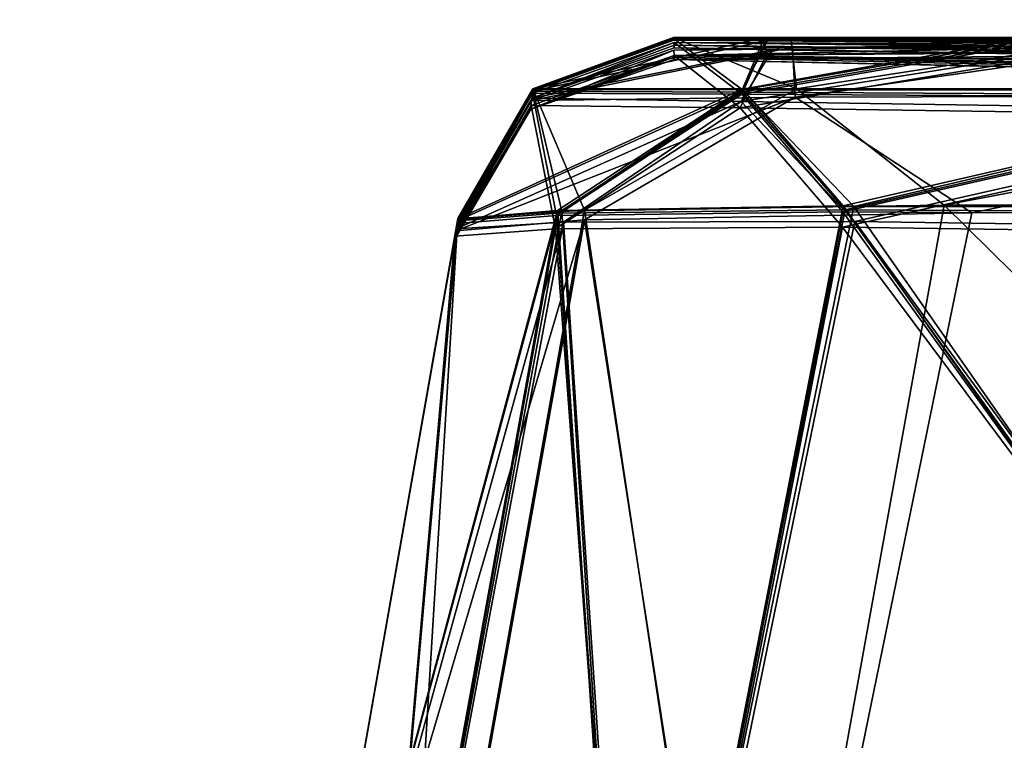
# Model space of a CAD drawing. Units: millimetres. Extents: x -800 to 800, y -30 to 0.
# Drawn here: x -783 to -770, y -20 to -10 of the extents above; entities that cross this region are included whole.
import ezdxf

# ---------------------------------------------------------------- set-up
doc = ezdxf.new("R2010")
doc.units = ezdxf.units.MM
doc.header["$LTSCALE"] = 81.481481
for name, color, linetype in [('168', 7, 'CONTINUOUS'), ('2', 7, 'CONTINUOUS'), ('213', 7, 'CONTINUOUS'), ('214', 7, 'CONTINUOUS'), ('228', 7, 'CONTINUOUS'), ('235', 7, 'CONTINUOUS'), ('236', 7, 'CONTINUOUS'), ('237', 7, 'CONTINUOUS'), ('250', 7, 'CONTINUOUS'), ('281', 7, 'CONTINUOUS'), ('31', 7, 'CONTINUOUS'), ('310', 7, 'CONTINUOUS'), ('35', 7, 'CONTINUOUS'), ('37', 7, 'CONTINUOUS'), ('4', 7, 'CONTINUOUS'), ('463', 7, 'CONTINUOUS'), ('464', 7, 'CONTINUOUS'), ('465', 7, 'CONTINUOUS'), ('466', 7, 'CONTINUOUS'), ('467', 7, 'CONTINUOUS'), ('468', 7, 'CONTINUOUS'), ('504', 7, 'CONTINUOUS'), ('518', 7, 'CONTINUOUS'), ('519', 7, 'CONTINUOUS'), ('525', 7, 'CONTINUOUS'), ('526', 7, 'CONTINUOUS'), ('527', 7, 'CONTINUOUS'), ('587', 7, 'CONTINUOUS')]:
    doc.layers.add(name, color=color, linetype=linetype)

msp = doc.modelspace()

# ---------------------------------------------------------------- linework, layer by layer
at = {"layer": '168', "color": 254, "linetype": 'Continuous', "true_color": 0xe6e6df}
for points in [[(-772.41, -10.622, 65.088), (-774.039, -10.662, 52.774), (-767.437, -10.597, 76.78), (-772.41, -10.622, 65.088)], [(-767.437, -10.597, 76.78), (-774.039, -10.662, 52.774), (-774.032, -10.735, 36.743), (-767.437, -10.597, 76.78)], [(-750.055, -10.576, 93.414), (-774.034, -10.789, 20.694), (-727.767, -10.606, 99.029), (-750.055, -10.576, 93.414)], [(-774.034, -10.789, 20.694), (-750.055, -10.576, 93.414), (-774.032, -10.735, 36.743), (-774.034, -10.789, 20.694)], [(-774.034, -10.789, 20.694), (-710.726, -12.128, 20.694), (-727.767, -10.606, 99.029), (-774.034, -10.789, 20.694)], [(-750.055, -10.576, 93.414), (-759.567, -10.581, 86.542), (-774.032, -10.735, 36.743), (-750.055, -10.576, 93.414)], [(-759.567, -10.581, 86.542), (-767.437, -10.597, 76.78), (-774.032, -10.735, 36.743), (-759.567, -10.581, 86.542)]]:
    msp.add_3dface(points, dxfattribs=at)
at = {"layer": '2', "color": 254, "linetype": 'Continuous', "true_color": 0xe6e6df}
for points in [[(798.001, -30, 125), (-797.021, -1.93, 124.02), (-798.001, -30, 125), (798.001, -30, 125)], [(0, -1.93, 124.02), (-797.021, -1.93, 124.02), (798.001, -30, 125), (0, -1.93, 124.02)]]:
    msp.add_3dface(points, dxfattribs=at)
at = {"layer": '213', "color": 254, "linetype": 'Continuous', "true_color": 0xe6e6df}
for points in [[(-775.263, -12.987, 65.869), (-769.953, -12.891, 78.296), (-772.986, -27.703, 80.192), (-775.263, -12.987, 65.869)], [(-769.953, -12.891, 78.296), (-761.575, -12.855, 88.68), (-772.986, -27.703, 80.192), (-769.953, -12.891, 78.296)], [(-772.986, -27.703, 80.192), (-761.575, -12.855, 88.68), (-755.12, -27.702, 98.027), (-772.986, -27.703, 80.192)], [(-779.563, -27.521, 55.322), (-777.027, -13.141, 52.787), (-775.263, -12.987, 65.869), (-779.563, -27.521, 55.322)], [(-779.563, -27.521, 55.322), (-775.263, -12.987, 65.869), (-777.886, -27.633, 68.3), (-779.563, -27.521, 55.322)], [(-777.886, -27.633, 68.3), (-775.263, -12.987, 65.869), (-772.986, -27.703, 80.192), (-777.886, -27.633, 68.3)]]:
    msp.add_3dface(points, dxfattribs=at)
at = {"layer": '214', "color": 254, "linetype": 'Continuous', "true_color": 0xe6e6df}
for points in [[(-770.331, -12.787, -727.605), (-775.263, -12.856, -715.761), (-773.027, -27.702, -730.12), (-770.331, -12.787, -727.605)], [(-755.192, -27.703, -747.986), (-770.331, -12.787, -727.605), (-773.027, -27.702, -730.12), (-755.192, -27.703, -747.986)], [(-752.468, -12.788, -745.41), (-770.331, -12.787, -727.605), (-755.192, -27.703, -747.986), (-752.468, -12.788, -745.41)], [(-775.263, -12.856, -715.761), (-776.997, -12.969, -702.757), (-777.9, -27.633, -718.25), (-775.263, -12.856, -715.761)], [(-773.027, -27.702, -730.12), (-775.263, -12.856, -715.761), (-777.9, -27.633, -718.25), (-773.027, -27.702, -730.12)], [(-776.997, -12.969, -702.757), (-779.563, -27.521, -705.322), (-777.9, -27.633, -718.25), (-776.997, -12.969, -702.757)]]:
    msp.add_3dface(points, dxfattribs=at)
at = {"layer": '228', "color": 254, "linetype": 'Continuous', "true_color": 0xe6e6df}
for points in [[(-774.032, -10.735, -56.394), (-774.033, -10.759, -39.355), (-776, -11.472, -19.372), (-774.032, -10.735, -56.394)], [(-774.032, -10.735, -56.394), (-776, -11.472, -19.372), (-775.994, -11.42, -56.395), (-774.032, -10.735, -56.394)], [(-774.033, -10.759, -39.355), (-774.034, -10.79, -19.37), (-776, -11.472, -19.372), (-774.033, -10.759, -39.355)], [(-777.05, -13.269, -19.373), (-777.044, -13.238, -39.359), (-775.994, -11.42, -56.395), (-777.05, -13.269, -19.373)], [(-776, -11.472, -19.372), (-777.05, -13.269, -19.373), (-775.994, -11.42, -56.395), (-776, -11.472, -19.372)], [(-777.044, -13.238, -39.359), (-777.04, -13.214, -56.398), (-775.994, -11.42, -56.395), (-777.044, -13.238, -39.359)]]:
    msp.add_3dface(points, dxfattribs=at)
at = {"layer": '235', "color": 254, "linetype": 'Continuous', "true_color": 0xe6e6df}
for points in [[(-774.034, -10.79, -19.37), (-774.034, -10.789, 0.391), (-776, -11.472, -19.372), (-774.034, -10.79, -19.37)], [(-774.034, -10.789, 0.391), (-774.034, -10.789, 20.694), (-776, -11.472, -19.372), (-774.034, -10.789, 0.391)], [(-774.034, -10.789, 20.694), (-776, -11.47, 20.693), (-776, -11.472, -19.372), (-774.034, -10.789, 20.694)], [(-776, -11.47, 20.693), (-777.05, -13.267, 20.695), (-776, -11.472, -19.372), (-776, -11.47, 20.693)], [(-777.05, -13.267, 20.695), (-777.05, -13.268, 0.391), (-776, -11.472, -19.372), (-777.05, -13.267, 20.695)], [(-777.05, -13.268, 0.391), (-777.05, -13.269, -19.373), (-776, -11.472, -19.372), (-777.05, -13.268, 0.391)]]:
    msp.add_3dface(points, dxfattribs=at)
at = {"layer": '236', "color": 254, "linetype": 'Continuous', "true_color": 0xe6e6df}
for points in [[(-774.039, -10.662, 52.774), (-776, -11.47, 20.693), (-774.032, -10.735, 36.743), (-774.039, -10.662, 52.774)], [(-774.039, -10.662, 52.774), (-775.989, -11.353, 52.778), (-776, -11.47, 20.693), (-774.039, -10.662, 52.774)], [(-774.034, -10.789, 20.694), (-774.032, -10.735, 36.743), (-776, -11.47, 20.693), (-774.034, -10.789, 20.694)], [(-777.04, -13.214, 36.757), (-777.05, -13.267, 20.695), (-776, -11.47, 20.693), (-777.04, -13.214, 36.757)], [(-777.027, -13.141, 52.787), (-777.04, -13.214, 36.757), (-776, -11.47, 20.693), (-777.027, -13.141, 52.787)], [(-775.989, -11.353, 52.778), (-777.027, -13.141, 52.787), (-776, -11.47, 20.693), (-775.989, -11.353, 52.778)]]:
    msp.add_3dface(points, dxfattribs=at)
at = {"layer": '237', "color": 254, "linetype": 'Continuous', "true_color": 0xe6e6df}
for points in [[(-774.039, -10.662, 52.774), (-772.41, -10.622, 65.088), (-775.989, -11.353, 52.778), (-774.039, -10.662, 52.774)], [(-775.989, -11.353, 52.778), (-772.41, -10.622, 65.088), (-772.374, -11.307, 71.26), (-775.989, -11.353, 52.778)], [(-772.41, -10.622, 65.088), (-767.437, -10.597, 76.78), (-772.374, -11.307, 71.26), (-772.41, -10.622, 65.088)], [(-772.374, -11.307, 71.26), (-767.437, -10.597, 76.78), (-761.946, -11.281, 86.947), (-772.374, -11.307, 71.26)], [(-775.263, -12.987, 65.869), (-777.027, -13.141, 52.787), (-772.374, -11.307, 71.26), (-775.263, -12.987, 65.869)], [(-777.027, -13.141, 52.787), (-775.989, -11.353, 52.778), (-772.374, -11.307, 71.26), (-777.027, -13.141, 52.787)], [(-769.953, -12.891, 78.296), (-775.263, -12.987, 65.869), (-772.374, -11.307, 71.26), (-769.953, -12.891, 78.296)], [(-769.953, -12.891, 78.296), (-772.374, -11.307, 71.26), (-761.946, -11.281, 86.947), (-769.953, -12.891, 78.296)], [(-761.575, -12.855, 88.68), (-769.953, -12.891, 78.296), (-761.946, -11.281, 86.947), (-761.575, -12.855, 88.68)]]:
    msp.add_3dface(points, dxfattribs=at)
at = {"layer": '250', "color": 254, "linetype": 'Continuous', "true_color": 0xe6e6df}
for points in [[(-774.042, -10.49, -702.757), (-774.042, -10.491, -648.563), (-775.971, -11.195, -593.645), (-774.042, -10.49, -702.757)], [(-775.971, -11.192, -702.757), (-774.042, -10.49, -702.757), (-775.971, -11.195, -593.645), (-775.971, -11.192, -702.757)], [(-774.042, -10.491, -648.563), (-774.042, -10.494, -593.644), (-775.971, -11.195, -593.645), (-774.042, -10.491, -648.563)], [(-776.998, -12.973, -593.645), (-776.997, -12.97, -648.563), (-775.971, -11.192, -702.757), (-776.998, -12.973, -593.645)], [(-776.998, -12.973, -593.645), (-775.971, -11.192, -702.757), (-775.971, -11.195, -593.645), (-776.998, -12.973, -593.645)], [(-776.997, -12.97, -648.563), (-776.997, -12.969, -702.757), (-775.971, -11.192, -702.757), (-776.997, -12.97, -648.563)]]:
    msp.add_3dface(points, dxfattribs=at)
at = {"layer": '281', "color": 254, "linetype": 'Continuous', "true_color": 0xe6e6df}
for points in [[(-772.357, -11.192, -721.24), (-774.042, -10.49, -702.757), (-775.971, -11.192, -702.757), (-772.357, -11.192, -721.24)], [(-772.431, -10.49, -715), (-774.042, -10.49, -702.757), (-772.357, -11.192, -721.24), (-772.431, -10.49, -715)], [(-767.807, -10.49, -726.144), (-772.431, -10.49, -715), (-772.357, -11.192, -721.24), (-767.807, -10.49, -726.144)], [(-761.933, -11.192, -736.933), (-767.807, -10.49, -726.144), (-772.357, -11.192, -721.24), (-761.933, -11.192, -736.933)], [(-776.997, -12.969, -702.757), (-775.263, -12.856, -715.761), (-775.971, -11.192, -702.757), (-776.997, -12.969, -702.757)], [(-775.263, -12.856, -715.761), (-772.357, -11.192, -721.24), (-775.971, -11.192, -702.757), (-775.263, -12.856, -715.761)], [(-775.263, -12.856, -715.761), (-770.331, -12.787, -727.605), (-772.357, -11.192, -721.24), (-775.263, -12.856, -715.761)], [(-770.331, -12.787, -727.605), (-761.933, -11.192, -736.933), (-772.357, -11.192, -721.24), (-770.331, -12.787, -727.605)], [(-770.331, -12.787, -727.605), (-752.468, -12.788, -745.41), (-761.933, -11.192, -736.933), (-770.331, -12.787, -727.605)]]:
    msp.add_3dface(points, dxfattribs=at)
at = {"layer": '31', "color": 254, "linetype": 'Continuous', "true_color": 0xe6e6df}
for points in [[(-774.042, -10.49, -702.757), (-772.431, -10.49, -715), (-569.105, -10.656, -652.591), (-774.042, -10.49, -702.757)], [(-774.042, -10.491, -648.563), (-774.042, -10.49, -702.757), (-569.105, -10.656, -652.591), (-774.042, -10.491, -648.563)], [(-774.042, -10.494, -593.644), (-774.042, -10.491, -648.563), (-569.105, -10.656, -652.591), (-774.042, -10.494, -593.644)], [(-772.798, -10.495, -584.101), (-774.042, -10.494, -593.644), (-596.846, -10.893, -557.125), (-772.798, -10.495, -584.101)], [(-596.846, -10.893, -557.125), (-774.042, -10.494, -593.644), (-569.105, -10.656, -652.591), (-596.846, -10.893, -557.125)], [(-772.74, -10.503, -503.612), (-617.822, -11.286, -435.29), (-774.04, -10.503, -493.857), (-772.74, -10.503, -503.612)], [(-774.04, -10.503, -493.857), (-617.822, -11.286, -435.29), (-774.039, -10.513, -430.323), (-774.04, -10.503, -493.857)], [(-774.039, -10.513, -430.323), (-617.822, -11.286, -435.29), (-774.037, -10.525, -374.888), (-774.039, -10.513, -430.323)], [(-617.822, -11.286, -435.29), (-638.108, -11.579, -338.25), (-774.037, -10.525, -374.888), (-617.822, -11.286, -435.29)], [(-774.037, -10.525, -374.888), (-638.108, -11.579, -338.25), (-772.781, -10.533, -365.293), (-774.037, -10.525, -374.888)], [(-769.186, -10.499, -575.325), (-772.798, -10.495, -584.101), (-596.846, -10.893, -557.125), (-769.186, -10.499, -575.325)], [(-769.046, -10.508, -512.416), (-617.822, -11.286, -435.29), (-772.74, -10.503, -503.612), (-769.046, -10.508, -512.416)], [(-772.431, -10.49, -715), (-767.807, -10.49, -726.144), (-545.981, -10.507, -734.927), (-772.431, -10.49, -715)], [(-569.105, -10.656, -652.591), (-772.431, -10.49, -715), (-545.981, -10.507, -734.927), (-569.105, -10.656, -652.591)], [(-772.79, -10.563, -284.668), (-665.565, -11.904, -211.407), (-774.035, -10.559, -275.115), (-772.79, -10.563, -284.668)], [(-774.035, -10.559, -275.115), (-665.565, -11.904, -211.407), (-774.033, -10.594, -207.617), (-774.035, -10.559, -275.115)], [(-687.91, -12.044, -119.417), (-774.032, -10.631, -156.118), (-774.033, -10.594, -207.617), (-687.91, -12.044, -119.417)], [(-665.565, -11.904, -211.407), (-687.91, -12.044, -119.417), (-774.033, -10.594, -207.617), (-665.565, -11.904, -211.407)], [(-772.685, -10.656, -146.183), (-774.032, -10.631, -156.118), (-687.91, -12.044, -119.417), (-772.685, -10.656, -146.183)], [(-769.174, -10.582, -293.454), (-665.565, -11.904, -211.407), (-772.79, -10.563, -284.668), (-769.174, -10.582, -293.454)], [(-772.781, -10.533, -365.293), (-638.108, -11.579, -338.25), (-769.146, -10.552, -356.499), (-772.781, -10.533, -365.293)], [(-769.002, -10.713, -137.468), (-772.685, -10.656, -146.183), (-687.91, -12.044, -119.417), (-769.002, -10.713, -137.468)], [(-774.034, -10.79, -19.37), (-774.033, -10.759, -39.355), (-720.54, -11.922, -19.37), (-774.034, -10.79, -19.37)], [(-774.033, -10.759, -39.355), (-774.032, -10.735, -56.394), (-714.774, -12.046, -19.37), (-774.033, -10.759, -39.355)], [(-720.54, -11.922, -19.37), (-774.033, -10.759, -39.355), (-714.774, -12.046, -19.37), (-720.54, -11.922, -19.37)], [(-714.774, -12.046, -19.37), (-774.032, -10.735, -56.394), (-772.777, -10.744, -65.994), (-714.774, -12.046, -19.37)], [(-769.147, -10.794, -74.797), (-714.774, -12.046, -19.37), (-772.777, -10.744, -65.994), (-769.147, -10.794, -74.797)]]:
    msp.add_3dface(points, dxfattribs=at)
at = {"layer": '310', "color": 254, "linetype": 'Continuous', "true_color": 0xe6e6df}
for points in [[(-774.035, -10.559, -275.115), (-774.033, -10.594, -207.617), (-775.982, -11.321, -156.119), (-774.035, -10.559, -275.115)], [(-774.035, -10.559, -275.115), (-775.982, -11.321, -156.119), (-775.975, -11.254, -275.116), (-774.035, -10.559, -275.115)], [(-774.033, -10.594, -207.617), (-774.032, -10.631, -156.118), (-775.982, -11.321, -156.119), (-774.033, -10.594, -207.617)], [(-777.022, -13.11, -156.121), (-777.015, -13.073, -207.619), (-775.975, -11.254, -275.116), (-777.022, -13.11, -156.121)], [(-775.982, -11.321, -156.119), (-777.022, -13.11, -156.121), (-775.975, -11.254, -275.116), (-775.982, -11.321, -156.119)], [(-777.015, -13.073, -207.619), (-777.009, -13.038, -275.117), (-775.975, -11.254, -275.116), (-777.015, -13.073, -207.619)]]:
    msp.add_3dface(points, dxfattribs=at)
at = {"layer": '35', "color": 254, "linetype": 'Continuous', "true_color": 0xe6e6df}
for points in [[(-774.034, -10.789, 0.391), (-774.034, -10.79, -19.37), (-537.437, -15.903, 2.094), (-774.034, -10.789, 0.391)], [(-774.034, -10.789, 20.694), (-774.034, -10.789, 0.391), (-710.726, -12.128, 20.694), (-774.034, -10.789, 20.694)], [(-710.726, -12.128, 20.694), (-774.034, -10.789, 0.391), (-537.438, -15.899, 20.693), (-710.726, -12.128, 20.694)], [(-537.438, -15.899, 20.693), (-774.034, -10.789, 0.391), (-537.437, -15.903, 2.094), (-537.438, -15.899, 20.693)], [(-774.034, -10.79, -19.37), (-720.54, -11.922, -19.37), (-537.437, -15.903, 2.094), (-774.034, -10.79, -19.37)]]:
    msp.add_3dface(points, dxfattribs=at)
at = {"layer": '37', "color": 254, "linetype": 'Continuous', "true_color": 0xe6e6df}
for points in [[(-776.997, -12.969, -702.757), (-776.997, -12.97, -648.563), (-779.563, -27.521, -705.322), (-776.997, -12.969, -702.757)], [(-776.997, -12.97, -648.563), (-776.998, -12.973, -593.645), (-779.563, -27.521, -705.322), (-776.997, -12.97, -648.563)], [(-776.998, -12.973, -593.645), (-779.563, -27.521, -591.079), (-779.563, -27.521, -705.322), (-776.998, -12.973, -593.645)], [(-777.001, -12.992, -430.324), (-779.563, -27.521, -496.421), (-776.999, -12.982, -493.857), (-777.001, -12.992, -430.324)], [(-777.003, -13.004, -374.889), (-779.563, -27.521, -496.421), (-777.001, -12.992, -430.324), (-777.003, -13.004, -374.889)], [(-779.563, -27.521, -372.329), (-779.563, -27.521, -496.421), (-777.003, -13.004, -374.889), (-779.563, -27.521, -372.329)], [(-777.015, -13.073, -207.619), (-779.563, -27.521, -277.671), (-777.009, -13.038, -275.117), (-777.015, -13.073, -207.619)], [(-777.022, -13.11, -156.121), (-779.563, -27.521, -277.671), (-777.015, -13.073, -207.619), (-777.022, -13.11, -156.121)], [(-779.563, -27.521, -153.579), (-779.563, -27.521, -277.671), (-777.022, -13.11, -156.121), (-779.563, -27.521, -153.579)], [(-777.027, -13.141, 52.787), (-779.563, -27.521, 55.322), (-779.563, -27.521, -58.921), (-777.027, -13.141, 52.787)], [(-777.04, -13.214, 36.757), (-777.027, -13.141, 52.787), (-779.563, -27.521, -58.921), (-777.04, -13.214, 36.757)], [(-777.05, -13.267, 20.695), (-777.04, -13.214, 36.757), (-779.563, -27.521, -58.921), (-777.05, -13.267, 20.695)], [(-777.04, -13.214, -56.398), (-777.044, -13.238, -39.359), (-779.563, -27.521, -58.921), (-777.04, -13.214, -56.398)], [(-777.044, -13.238, -39.359), (-777.05, -13.269, -19.373), (-779.563, -27.521, -58.921), (-777.044, -13.238, -39.359)], [(-777.05, -13.268, 0.391), (-777.05, -13.267, 20.695), (-779.563, -27.521, -58.921), (-777.05, -13.268, 0.391)], [(-777.05, -13.269, -19.373), (-777.05, -13.268, 0.391), (-779.563, -27.521, -58.921), (-777.05, -13.269, -19.373)]]:
    msp.add_3dface(points, dxfattribs=at)
at = {"layer": '4', "color": 254, "linetype": 'Continuous', "true_color": 0xe6e6df}
for points in [[(0, -1.93, -774.02), (797.021, -1.93, -774.02), (-798.001, -30, -775), (0, -1.93, -774.02)], [(-798.001, -30, -775), (797.021, -1.93, -774.02), (798.001, -30, -775), (-798.001, -30, -775)], [(-797.021, -1.93, -774.02), (0, -1.93, -774.02), (-798.001, -30, -775), (-797.021, -1.93, -774.02)]]:
    msp.add_3dface(points, dxfattribs=at)
at = {"layer": '463', "color": 254, "linetype": 'Continuous', "true_color": 0xe6e6df}
for points in [[(-775.574, -12.869, -504.383), (-774.622, -27.7, -515.767), (-771.568, -12.804, -513.889), (-775.574, -12.869, -504.383)], [(-774.622, -27.7, -515.767), (-761.17, -27.708, -529.901), (-771.568, -12.804, -513.889), (-774.622, -27.7, -515.767)], [(-771.568, -12.804, -513.889), (-761.17, -27.708, -529.901), (-757.539, -12.824, -527.882), (-771.568, -12.804, -513.889)], [(-776.999, -12.982, -493.857), (-778.297, -27.631, -506.535), (-775.574, -12.869, -504.383), (-776.999, -12.982, -493.857)], [(-778.297, -27.631, -506.535), (-774.622, -27.7, -515.767), (-775.574, -12.869, -504.383), (-778.297, -27.631, -506.535)], [(-776.999, -12.982, -493.857), (-779.563, -27.521, -496.421), (-778.297, -27.631, -506.535), (-776.999, -12.982, -493.857)]]:
    msp.add_3dface(points, dxfattribs=at)
at = {"layer": '464', "color": 254, "linetype": 'Continuous', "true_color": 0xe6e6df}
for points in [[(-775.634, -12.862, -583.348), (-771.717, -12.796, -573.872), (-774.621, -27.7, -571.731), (-775.634, -12.862, -583.348)], [(-774.621, -27.7, -571.731), (-771.717, -12.796, -573.872), (-761.17, -27.708, -557.599), (-774.621, -27.7, -571.731)], [(-771.717, -12.796, -573.872), (-757.444, -12.813, -559.566), (-761.17, -27.708, -557.599), (-771.717, -12.796, -573.872)], [(-779.563, -27.521, -591.079), (-776.998, -12.973, -593.645), (-775.634, -12.862, -583.348), (-779.563, -27.521, -591.079)], [(-779.563, -27.521, -591.079), (-775.634, -12.862, -583.348), (-778.296, -27.631, -580.962), (-779.563, -27.521, -591.079)], [(-778.296, -27.631, -580.962), (-775.634, -12.862, -583.348), (-774.621, -27.7, -571.731), (-778.296, -27.631, -580.962)]]:
    msp.add_3dface(points, dxfattribs=at)
at = {"layer": '465', "color": 254, "linetype": 'Continuous', "true_color": 0xe6e6df}
for points in [[(-777.009, -13.038, -275.117), (-778.287, -27.631, -287.822), (-775.644, -12.93, -285.424), (-777.009, -13.038, -275.117)], [(-778.287, -27.631, -287.822), (-774.585, -27.7, -297.083), (-775.644, -12.93, -285.424), (-778.287, -27.631, -287.822)], [(-775.644, -12.93, -285.424), (-774.585, -27.7, -297.083), (-771.722, -12.88, -294.911), (-775.644, -12.93, -285.424)], [(-774.585, -27.7, -297.083), (-761.041, -27.707, -311.231), (-771.722, -12.88, -294.911), (-774.585, -27.7, -297.083)], [(-771.722, -12.88, -294.911), (-761.041, -27.707, -311.231), (-757.439, -12.962, -309.228), (-771.722, -12.88, -294.911)], [(-777.009, -13.038, -275.117), (-779.563, -27.521, -277.671), (-778.287, -27.631, -287.822), (-777.009, -13.038, -275.117)]]:
    msp.add_3dface(points, dxfattribs=at)
at = {"layer": '466', "color": 254, "linetype": 'Continuous', "true_color": 0xe6e6df}
for points in [[(-779.563, -27.521, -372.329), (-777.003, -13.004, -374.889), (-775.626, -12.899, -364.536), (-779.563, -27.521, -372.329)], [(-778.311, -27.63, -362.271), (-779.563, -27.521, -372.329), (-775.626, -12.899, -364.536), (-778.311, -27.63, -362.271)], [(-774.636, -27.699, -353.009), (-778.311, -27.63, -362.271), (-775.626, -12.899, -364.536), (-774.636, -27.699, -353.009)], [(-771.686, -12.849, -355.041), (-774.636, -27.699, -353.009), (-775.626, -12.899, -364.536), (-771.686, -12.849, -355.041)], [(-761.041, -27.707, -338.769), (-774.636, -27.699, -353.009), (-771.686, -12.849, -355.041), (-761.041, -27.707, -338.769)], [(-757.392, -12.93, -340.753), (-761.041, -27.707, -338.769), (-771.686, -12.849, -355.041), (-757.392, -12.93, -340.753)]]:
    msp.add_3dface(points, dxfattribs=at)
at = {"layer": '467', "color": 254, "linetype": 'Continuous', "true_color": 0xe6e6df}
for points in [[(-779.563, -27.521, -153.579), (-777.022, -13.11, -156.121), (-775.548, -13.019, -145.401), (-779.563, -27.521, -153.579)], [(-778.294, -27.631, -143.456), (-779.563, -27.521, -153.579), (-775.548, -13.019, -145.401), (-778.294, -27.631, -143.456)], [(-774.572, -27.7, -134.144), (-778.294, -27.631, -143.456), (-775.548, -13.019, -145.401), (-774.572, -27.7, -134.144)], [(-771.556, -13.009, -135.992), (-774.572, -27.7, -134.144), (-775.548, -13.019, -145.401), (-771.556, -13.009, -135.992)], [(-760.811, -27.706, -119.878), (-774.572, -27.7, -134.144), (-771.556, -13.009, -135.992), (-760.811, -27.706, -119.878)], [(-757.778, -13.207, -122.151), (-760.811, -27.706, -119.878), (-771.556, -13.009, -135.992), (-757.778, -13.207, -122.151)]]:
    msp.add_3dface(points, dxfattribs=at)
at = {"layer": '468', "color": 254, "linetype": 'Continuous', "true_color": 0xe6e6df}
for points in [[(-771.723, -13.091, -76.261), (-775.662, -13.111, -66.757), (-774.572, -27.7, -78.356), (-771.723, -13.091, -76.261)], [(-760.811, -27.706, -92.622), (-771.723, -13.091, -76.261), (-774.572, -27.7, -78.356), (-760.811, -27.706, -92.622)], [(-757.444, -13.288, -90.566), (-771.723, -13.091, -76.261), (-760.811, -27.706, -92.622), (-757.444, -13.288, -90.566)], [(-777.04, -13.214, -56.398), (-779.563, -27.521, -58.921), (-778.294, -27.631, -69.044), (-777.04, -13.214, -56.398)], [(-775.662, -13.111, -66.757), (-777.04, -13.214, -56.398), (-778.294, -27.631, -69.044), (-775.662, -13.111, -66.757)], [(-774.572, -27.7, -78.356), (-775.662, -13.111, -66.757), (-778.294, -27.631, -69.044), (-774.572, -27.7, -78.356)]]:
    msp.add_3dface(points, dxfattribs=at)
at = {"layer": '504', "color": 254, "linetype": 'Continuous', "true_color": 0xe6e6df}
for points in [[(-774.032, -10.735, -56.394), (-775.994, -11.42, -56.395), (-773.128, -11.451, -71.102), (-774.032, -10.735, -56.394)], [(-772.777, -10.744, -65.994), (-774.032, -10.735, -56.394), (-773.128, -11.451, -71.102), (-772.777, -10.744, -65.994)], [(-769.147, -10.794, -74.797), (-772.777, -10.744, -65.994), (-773.128, -11.451, -71.102), (-769.147, -10.794, -74.797)], [(-764.863, -11.57, -83.608), (-769.147, -10.794, -74.797), (-773.128, -11.451, -71.102), (-764.863, -11.57, -83.608)], [(-777.04, -13.214, -56.398), (-775.662, -13.111, -66.757), (-775.994, -11.42, -56.395), (-777.04, -13.214, -56.398)], [(-775.994, -11.42, -56.395), (-775.662, -13.111, -66.757), (-773.128, -11.451, -71.102), (-775.994, -11.42, -56.395)], [(-775.662, -13.111, -66.757), (-771.723, -13.091, -76.261), (-773.128, -11.451, -71.102), (-775.662, -13.111, -66.757)], [(-771.723, -13.091, -76.261), (-764.863, -11.57, -83.608), (-773.128, -11.451, -71.102), (-771.723, -13.091, -76.261)], [(-771.723, -13.091, -76.261), (-757.444, -13.288, -90.566), (-764.863, -11.57, -83.608), (-771.723, -13.091, -76.261)]]:
    msp.add_3dface(points, dxfattribs=at)
at = {"layer": '518', "color": 254, "linetype": 'Continuous', "true_color": 0xe6e6df}
for points in [[(-774.035, -10.559, -275.115), (-775.975, -11.254, -275.116), (-773.103, -11.267, -289.822), (-774.035, -10.559, -275.115)], [(-772.79, -10.563, -284.668), (-774.035, -10.559, -275.115), (-773.103, -11.267, -289.822), (-772.79, -10.563, -284.668)], [(-769.174, -10.582, -293.454), (-772.79, -10.563, -284.668), (-773.103, -11.267, -289.822), (-769.174, -10.582, -293.454)], [(-769.174, -10.582, -293.454), (-773.103, -11.267, -289.822), (-764.82, -11.314, -302.317), (-769.174, -10.582, -293.454)], [(-777.009, -13.038, -275.117), (-775.644, -12.93, -285.424), (-775.975, -11.254, -275.116), (-777.009, -13.038, -275.117)], [(-775.975, -11.254, -275.116), (-775.644, -12.93, -285.424), (-773.103, -11.267, -289.822), (-775.975, -11.254, -275.116)], [(-775.644, -12.93, -285.424), (-771.722, -12.88, -294.911), (-773.103, -11.267, -289.822), (-775.644, -12.93, -285.424)], [(-773.103, -11.267, -289.822), (-771.722, -12.88, -294.911), (-764.82, -11.314, -302.317), (-773.103, -11.267, -289.822)], [(-771.722, -12.88, -294.911), (-757.439, -12.962, -309.228), (-764.82, -11.314, -302.317), (-771.722, -12.88, -294.911)]]:
    msp.add_3dface(points, dxfattribs=at)
at = {"layer": '519', "color": 254, "linetype": 'Continuous', "true_color": 0xe6e6df}
for points in [[(-774.032, -10.631, -156.118), (-772.685, -10.656, -146.183), (-775.982, -11.321, -156.119), (-774.032, -10.631, -156.118)], [(-772.685, -10.656, -146.183), (-773.116, -11.368, -141.411), (-775.982, -11.321, -156.119), (-772.685, -10.656, -146.183)], [(-772.685, -10.656, -146.183), (-769.002, -10.713, -137.468), (-773.116, -11.368, -141.411), (-772.685, -10.656, -146.183)], [(-769.002, -10.713, -137.468), (-764.852, -11.494, -128.904), (-773.116, -11.368, -141.411), (-769.002, -10.713, -137.468)], [(-773.116, -11.368, -141.411), (-777.022, -13.11, -156.121), (-775.982, -11.321, -156.119), (-773.116, -11.368, -141.411)], [(-775.548, -13.019, -145.401), (-777.022, -13.11, -156.121), (-773.116, -11.368, -141.411), (-775.548, -13.019, -145.401)], [(-771.556, -13.009, -135.992), (-775.548, -13.019, -145.401), (-773.116, -11.368, -141.411), (-771.556, -13.009, -135.992)], [(-764.852, -11.494, -128.904), (-771.556, -13.009, -135.992), (-773.116, -11.368, -141.411), (-764.852, -11.494, -128.904)], [(-757.778, -13.207, -122.151), (-771.556, -13.009, -135.992), (-764.852, -11.494, -128.904), (-757.778, -13.207, -122.151)]]:
    msp.add_3dface(points, dxfattribs=at)
at = {"layer": '525', "color": 254, "linetype": 'Continuous', "true_color": 0xe6e6df}
for points in [[(-774.04, -10.503, -493.857), (-775.971, -11.203, -493.857), (-773.096, -11.206, -508.563), (-774.04, -10.503, -493.857)], [(-772.74, -10.503, -503.612), (-774.04, -10.503, -493.857), (-773.096, -11.206, -508.563), (-772.74, -10.503, -503.612)], [(-769.046, -10.508, -512.416), (-772.74, -10.503, -503.612), (-773.096, -11.206, -508.563), (-769.046, -10.508, -512.416)], [(-769.046, -10.508, -512.416), (-773.096, -11.206, -508.563), (-764.803, -11.216, -521.053), (-769.046, -10.508, -512.416)], [(-776.999, -12.982, -493.857), (-775.574, -12.869, -504.383), (-775.971, -11.203, -493.857), (-776.999, -12.982, -493.857)], [(-775.971, -11.203, -493.857), (-775.574, -12.869, -504.383), (-773.096, -11.206, -508.563), (-775.971, -11.203, -493.857)], [(-775.574, -12.869, -504.383), (-771.568, -12.804, -513.889), (-773.096, -11.206, -508.563), (-775.574, -12.869, -504.383)], [(-773.096, -11.206, -508.563), (-771.568, -12.804, -513.889), (-764.803, -11.216, -521.053), (-773.096, -11.206, -508.563)], [(-771.568, -12.804, -513.889), (-757.539, -12.824, -527.882), (-764.803, -11.216, -521.053), (-771.568, -12.804, -513.889)]]:
    msp.add_3dface(points, dxfattribs=at)
at = {"layer": '526', "color": 254, "linetype": 'Continuous', "true_color": 0xe6e6df}
for points in [[(-774.04, -10.503, -493.857), (-774.039, -10.513, -430.323), (-775.973, -11.223, -374.889), (-774.04, -10.503, -493.857)], [(-774.04, -10.503, -493.857), (-775.973, -11.223, -374.889), (-775.971, -11.203, -493.857), (-774.04, -10.503, -493.857)], [(-774.039, -10.513, -430.323), (-774.037, -10.525, -374.888), (-775.973, -11.223, -374.889), (-774.039, -10.513, -430.323)], [(-777.003, -13.004, -374.889), (-777.001, -12.992, -430.324), (-775.971, -11.203, -493.857), (-777.003, -13.004, -374.889)], [(-775.973, -11.223, -374.889), (-777.003, -13.004, -374.889), (-775.971, -11.203, -493.857), (-775.973, -11.223, -374.889)], [(-777.001, -12.992, -430.324), (-776.999, -12.982, -493.857), (-775.971, -11.203, -493.857), (-777.001, -12.992, -430.324)]]:
    msp.add_3dface(points, dxfattribs=at)
at = {"layer": '527', "color": 254, "linetype": 'Continuous', "true_color": 0xe6e6df}
for points in [[(-774.037, -10.525, -374.888), (-772.781, -10.533, -365.293), (-775.973, -11.223, -374.889), (-774.037, -10.525, -374.888)], [(-772.781, -10.533, -365.293), (-773.1, -11.238, -360.182), (-775.973, -11.223, -374.889), (-772.781, -10.533, -365.293)], [(-772.781, -10.533, -365.293), (-769.146, -10.552, -356.499), (-773.1, -11.238, -360.182), (-772.781, -10.533, -365.293)], [(-769.146, -10.552, -356.499), (-764.815, -11.284, -347.688), (-773.1, -11.238, -360.182), (-769.146, -10.552, -356.499)], [(-773.1, -11.238, -360.182), (-777.003, -13.004, -374.889), (-775.973, -11.223, -374.889), (-773.1, -11.238, -360.182)], [(-775.626, -12.899, -364.536), (-777.003, -13.004, -374.889), (-773.1, -11.238, -360.182), (-775.626, -12.899, -364.536)], [(-771.686, -12.849, -355.041), (-775.626, -12.899, -364.536), (-773.1, -11.238, -360.182), (-771.686, -12.849, -355.041)], [(-764.815, -11.284, -347.688), (-771.686, -12.849, -355.041), (-773.1, -11.238, -360.182), (-764.815, -11.284, -347.688)], [(-757.392, -12.93, -340.753), (-771.686, -12.849, -355.041), (-764.815, -11.284, -347.688), (-757.392, -12.93, -340.753)]]:
    msp.add_3dface(points, dxfattribs=at)
at = {"layer": '587', "color": 254, "linetype": 'Continuous', "true_color": 0xe6e6df}
for points in [[(-774.042, -10.494, -593.644), (-772.798, -10.495, -584.101), (-775.971, -11.195, -593.645), (-774.042, -10.494, -593.644)], [(-775.971, -11.195, -593.645), (-772.798, -10.495, -584.101), (-773.096, -11.198, -578.938), (-775.971, -11.195, -593.645)], [(-772.798, -10.495, -584.101), (-769.186, -10.499, -575.325), (-773.096, -11.198, -578.938), (-772.798, -10.495, -584.101)], [(-773.096, -11.198, -578.938), (-769.186, -10.499, -575.325), (-764.802, -11.206, -566.449), (-773.096, -11.198, -578.938)], [(-776.998, -12.973, -593.645), (-775.971, -11.195, -593.645), (-773.096, -11.198, -578.938), (-776.998, -12.973, -593.645)], [(-775.634, -12.862, -583.348), (-776.998, -12.973, -593.645), (-773.096, -11.198, -578.938), (-775.634, -12.862, -583.348)], [(-771.717, -12.796, -573.872), (-775.634, -12.862, -583.348), (-773.096, -11.198, -578.938), (-771.717, -12.796, -573.872)], [(-771.717, -12.796, -573.872), (-773.096, -11.198, -578.938), (-764.802, -11.206, -566.449), (-771.717, -12.796, -573.872)], [(-757.444, -12.813, -559.566), (-771.717, -12.796, -573.872), (-764.802, -11.206, -566.449), (-757.444, -12.813, -559.566)]]:
    msp.add_3dface(points, dxfattribs=at)

doc.saveas('drawing.dxf')
